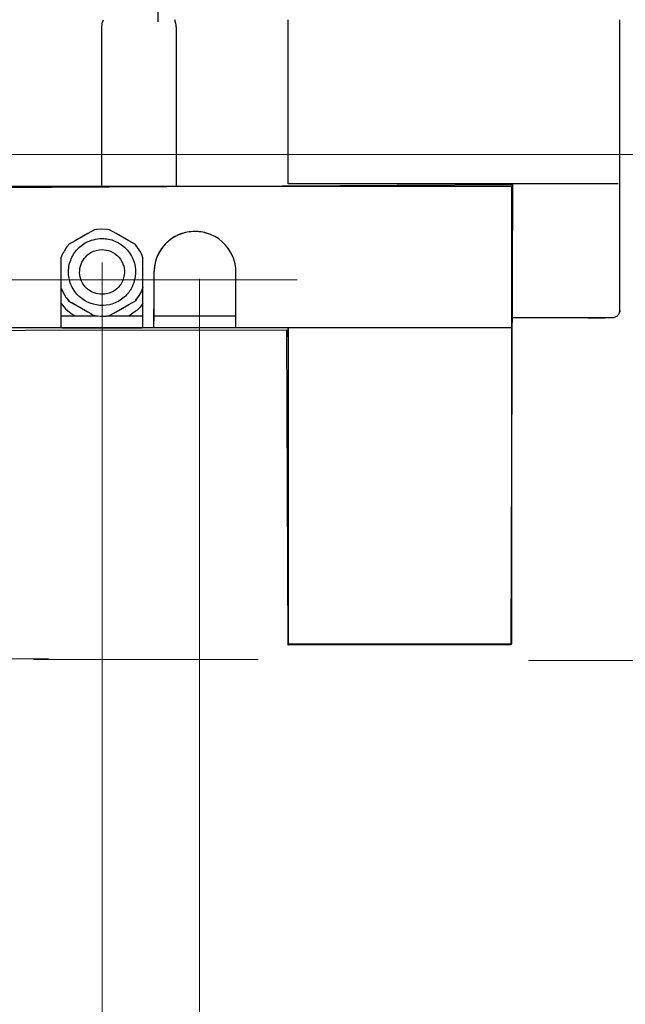
# Model space of a CAD drawing. Units: millimetres. Extents: x -57 to 57, y -36 to 36.
# Drawn here: x -28 to -19, y -20 to -5 of the extents above; entities that cross this region are included whole.
import ezdxf
from ezdxf.lldxf.tags import DXFTag

# ---------------------------------------------------------------- set-up
doc = ezdxf.new("R2010")
doc.units = ezdxf.units.MM
doc.header["$MEASUREMENT"] = 0
doc.layers.add('Ilustrace', color=7, linetype='Continuous')
tags = doc.linetypes.add('New Line2', pattern=[1.2, 0.5, -0.3, 0.1, -0.3]).pattern_tags.tags
tags[10:11] = [DXFTag(74, 4), DXFTag(75, 0), DXFTag(340, '0'), DXFTag(46, 1.0), DXFTag(50, 0.0), DXFTag(44, 0.0), DXFTag(45, 0.0)]
tags[8:9] = [DXFTag(74, 4), DXFTag(75, 0), DXFTag(340, '0'), DXFTag(46, 1.0), DXFTag(50, 0.0), DXFTag(44, 0.0), DXFTag(45, 0.0)]
tags[6:7] = [DXFTag(74, 4), DXFTag(75, 0), DXFTag(340, '0'), DXFTag(46, 1.0), DXFTag(50, 0.0), DXFTag(44, 0.0), DXFTag(45, 0.0)]
tags[4:5] = [DXFTag(74, 4), DXFTag(75, 0), DXFTag(340, '0'), DXFTag(46, 1.0), DXFTag(50, 0.0), DXFTag(44, 0.0), DXFTag(45, 0.0)]
tags = doc.linetypes.add('New Line4', pattern=[1.2, 0.5, -0.3, 0.1, -0.3]).pattern_tags.tags
tags[10:11] = [DXFTag(74, 4), DXFTag(75, 0), DXFTag(340, '0'), DXFTag(46, 1.0), DXFTag(50, 0.0), DXFTag(44, 0.0), DXFTag(45, 0.0)]
tags[8:9] = [DXFTag(74, 4), DXFTag(75, 0), DXFTag(340, '0'), DXFTag(46, 1.0), DXFTag(50, 0.0), DXFTag(44, 0.0), DXFTag(45, 0.0)]
tags[6:7] = [DXFTag(74, 4), DXFTag(75, 0), DXFTag(340, '0'), DXFTag(46, 1.0), DXFTag(50, 0.0), DXFTag(44, 0.0), DXFTag(45, 0.0)]
tags[4:5] = [DXFTag(74, 4), DXFTag(75, 0), DXFTag(340, '0'), DXFTag(46, 1.0), DXFTag(50, 0.0), DXFTag(44, 0.0), DXFTag(45, 0.0)]

msp = doc.modelspace()

# ---------------------------------------------------------------- linework, layer by layer
at = {"layer": 'Ilustrace', "color": 250, "lineweight": 30}
for points in [[(-26.1875, 5.5078), (-26.1875, 5.5078), (-26.1878, -5.2166), (-26.1878, -5.2166)], [(-27.0483, -5.4123), (-27.0483, -5.2773), (-27.0523, -5.3356), (-27.042, -5.2373)], [(-27.0421, -5.2386), (-27.0421, -5.2386), (-27.0244, -5.1831), (-27.0244, -5.1831)], [(-27.0421, -5.239), (-27.0421, -5.239), (-27.0246, -5.1837), (-27.0246, -5.1837)], [(-25.9062, -5.2405), (-25.9062, -5.2405), (-25.9246, -5.1828), (-25.9246, -5.1828)], [(-25.9006, -5.4123), (-25.9006, -5.2779), (-25.8967, -5.3356), (-25.9067, -5.2389)], [(-24.1791, -7.7077), (-24.1791, -7.7077), (-24.1791, -5.1828), (-24.1791, -5.1828)], [(-19.0979, -7.7077), (-19.0979, -7.7077), (-24.1791, -7.7077), (-24.1791, -7.7077)], [(-19.5367, -7.7077), (-19.5367, -7.7077), (-24.1791, -7.7077), (-24.1791, -7.7077)], [(-19.692, -7.7077), (-19.692, -7.7077), (-19.9901, -7.7077), (-19.9901, -7.7077)], [(-20.7361, -7.7533), (-20.7361, -7.7533), (-30.635, -7.7533), (-30.635, -7.7533)], [(-20.7361, -9.9288), (-20.7361, -9.9288), (-20.7361, -7.7533), (-20.7361, -7.7533)], [(-27.1608, -8.4224), (-27.1608, -8.4224), (-27.1628, -8.4168), (-27.1628, -8.4168)], [(-26.9288, -8.418), (-26.9288, -8.418), (-26.9304, -8.4223), (-26.9304, -8.4223)], [(-27.5593, -8.6447), (-27.5972, -8.6936), (-27.6303, -8.7424), (-27.6565, -8.7987)], [(-27.5548, -8.65), (-27.5561, -8.6484), (-27.5574, -8.647), (-27.5587, -8.6455)], [(-26.5325, -8.6452), (-26.5325, -8.6452), (-26.5363, -8.6499), (-26.5363, -8.6499)], [(-26.4143, -8.8482), (-26.4356, -8.7957), (-26.4407, -8.7784), (-26.4742, -8.7242)], [(-27.6699, -8.8495), (-27.6699, -8.8495), (-27.6758, -8.8485), (-27.6758, -8.8485)], [(-26.4143, -9.9239), (-26.4143, -9.9239), (-26.4143, -8.8469), (-26.4143, -8.8469)], [(-27.6767, -9.3056), (-27.6533, -9.3629), (-27.6277, -9.4163), (-27.5919, -9.467)], [(-27.6767, -9.3057), (-27.6767, -9.3057), (-27.6767, -9.9324), (-27.6767, -9.9324)], [(-27.6699, -9.3043), (-27.6699, -9.3043), (-27.6758, -9.3053), (-27.6758, -9.3053)], [(-26.4143, -9.3057), (-26.4448, -9.3805), (-26.4822, -9.4452), (-26.5317, -9.5091)], [(-27.6767, -9.5485), (-27.6213, -9.6301), (-27.5439, -9.6902), (-27.4632, -9.7446)], [(-27.5727, -9.4918), (-27.543, -9.5337), (-27.5263, -9.5282), (-27.4598, -9.5666)], [(-27.5548, -9.5038), (-27.5561, -9.5054), (-27.5574, -9.5069), (-27.5585, -9.5086)], [(-26.4143, -9.5501), (-26.4678, -9.6318), (-26.548, -9.6912), (-26.6276, -9.7446)], [(-26.5325, -9.5086), (-26.5325, -9.5086), (-26.5363, -9.504), (-26.5363, -9.504)], [(-27.4598, -9.5666), (-27.4598, -9.5666), (-27.2624, -9.6805), (-27.2624, -9.6805)], [(-27.2624, -9.6805), (-27.1912, -9.7216), (-27.1862, -9.7393), (-27.1237, -9.7433)], [(-26.4143, -9.8763), (-26.4143, -9.8763), (-26.4143, -9.6406), (-26.4143, -9.6406)], [(-26.2449, -9.9234), (-26.2449, -9.9234), (-26.2449, -9.6368), (-26.2449, -9.6368)], [(-24.9825, -9.922), (-24.9825, -9.922), (-24.9825, -9.6368), (-24.9825, -9.6368)], [(-20.7361, -9.7131), (-20.7361, -9.7131), (-20.7361, -9.6368), (-20.7361, -9.6368)], [(-20.7361, -9.84), (-20.7361, -9.84), (-20.7361, -9.6749), (-20.7361, -9.6749)], [(-19.072, -9.6587), (-19.0735, -9.7223), (-19.1232, -9.772), (-19.1868, -9.7735)], [(-27.6767, -9.7446), (-27.6767, -9.7446), (-27.1144, -9.7446), (-27.1144, -9.7446)], [(-27.163, -9.7379), (-27.1022, -9.7472), (-27.0421, -9.7508), (-26.9809, -9.7452)], [(-27.1608, -9.7314), (-27.1608, -9.7314), (-27.1628, -9.737), (-27.1628, -9.737)], [(-26.9765, -9.7446), (-26.9765, -9.7446), (-26.4143, -9.7446), (-26.4143, -9.7446)], [(-26.9288, -9.7358), (-26.9288, -9.7358), (-26.9304, -9.7315), (-26.9304, -9.7315)], [(-26.2449, -9.7408), (-26.2449, -9.7408), (-24.9825, -9.7408), (-24.9825, -9.7408)], [(-24.9825, -9.8725), (-24.9825, -9.8725), (-24.9825, -9.7382), (-24.9825, -9.7382)], [(-20.7361, -9.9145), (-20.7361, -9.9145), (-20.7361, -9.7092), (-20.7361, -9.7092)], [(-19.5305, -9.7735), (-19.5305, -9.7735), (-20.7361, -9.7735), (-20.7361, -9.7735)], [(-20.7361, -9.9237), (-20.7361, -9.9237), (-20.7361, -9.7756), (-20.7361, -9.7756)], [(-20.7361, -14.7911), (-20.7361, -14.7911), (-20.7361, -9.7802), (-20.7361, -9.7802)], [(-20.7361, -9.9237), (-20.7361, -9.9237), (-20.7361, -9.7905), (-20.7361, -9.7905)], [(-20.7361, -10.0672), (-20.7361, -10.0672), (-20.7361, -9.8196), (-20.7361, -9.8196)], [(-19.5648, -9.7735), (-19.5648, -9.7735), (-19.3015, -9.7735), (-19.3015, -9.7735)], [(-19.1868, -9.7735), (-19.1868, -9.7735), (-19.5317, -9.7734), (-19.5317, -9.7734)], [(-19.1555, -9.769), (-19.1555, -9.769), (-19.1549, -9.7689), (-19.1549, -9.7689)], [(-19.1287, -9.7576), (-19.1287, -9.7576), (-19.1278, -9.7571), (-19.1278, -9.7571)], [(-19.1284, -9.7575), (-19.1284, -9.7575), (-19.1278, -9.757), (-19.1278, -9.757)], [(-19.1063, -9.7404), (-19.1063, -9.7404), (-19.1056, -9.7398), (-19.1056, -9.7398)], [(-43.6895, -9.9237), (-43.6895, -9.9237), (-24.9947, -9.9237), (-24.9947, -9.9237)], [(-27.669, -9.9237), (-27.669, -9.9237), (-20.7361, -9.9237), (-20.7361, -9.9237)], [(-27.6662, -9.9275), (-27.6662, -9.9275), (-26.4262, -9.9275), (-26.4262, -9.9275)], [(-26.2344, -9.9237), (-26.2344, -9.9237), (-24.993, -9.9237), (-24.993, -9.9237)], [(-24.1791, -9.9237), (-24.1791, -9.9237), (-24.1791, -14.7911), (-24.1791, -14.7911)], [(-24.1791, -9.9283), (-24.1791, -9.9283), (-24.1791, -9.9237), (-24.1791, -9.9237)], [(-24.1791, -10.0672), (-24.1791, -10.0672), (-24.1791, -9.9237), (-24.1791, -9.9237)], [(-20.7361, -9.9237), (-20.7361, -9.9237), (-20.7361, -9.8649), (-20.7361, -9.8649)], [(-20.7361, -9.9237), (-20.7361, -9.9237), (-20.7361, -9.892), (-20.7361, -9.892)], [(-24.1791, -14.7911), (-24.1791, -14.7911), (-20.7361, -14.7911), (-20.7361, -14.7911)]]:
    msp.add_open_spline(points, degree=3, dxfattribs=at)
for points, knots in [([(-19.0768, -9.6911), (-19.0768, -9.6911), (-19.0721, -9.6623), (-19.0721, -9.6623), (-19.0721, -9.6623), (-19.0721, -9.6623), (-19.0721, -9.5475), (-19.0721, -9.5475), (-19.0721, -9.5475), (-19.0721, -9.5475), (-19.072, -5.2975), (-19.072, -5.2975), (-19.072, -5.2975), (-19.072, -5.2975), (-19.072, -5.1828), (-19.072, -5.1828)], [0, 0, 0, 0, 0.2, 0.2, 0.2, 0.2, 0.4, 0.4, 0.4, 0.4, 0.6, 0.6, 0.6, 0.6, 1, 1, 1, 1]), ([(-27.0483, -7.7533), (-27.0483, -7.7533), (-27.0483, -7.6385), (-27.0483, -7.6385), (-27.0483, -7.6385), (-27.0483, -7.6385), (-27.0483, -5.4123), (-27.0483, -5.4123)], [0, 0, 0, 0, 0.3333333, 0.3333333, 0.3333333, 0.3333333, 1, 1, 1, 1]), ([(-25.9006, -7.7533), (-25.9006, -7.7533), (-25.9006, -7.6385), (-25.9006, -7.6385), (-25.9006, -7.6385), (-25.9006, -7.6385), (-25.9006, -5.4123), (-25.9006, -5.4123)], [0, 0, 0, 0, 0.3333333, 0.3333333, 0.3333333, 0.3333333, 1, 1, 1, 1]), ([(-26.4742, -8.7242), (-26.4742, -8.7242), (-26.5236, -8.6546), (-26.5236, -8.6546), (-26.5236, -8.6546), (-26.5236, -8.6546), (-26.5318, -8.6446), (-26.5318, -8.6446), (-26.5318, -8.6446), (-26.5318, -8.6446), (-26.6312, -8.5872), (-26.6312, -8.5872), (-26.6312, -8.5872), (-26.6312, -8.5872), (-26.8286, -8.4733), (-26.8286, -8.4733), (-26.8286, -8.4733), (-26.8286, -8.4733), (-26.928, -8.4159), (-26.928, -8.4159), (-26.928, -8.4159), (-26.928, -8.4159), (-26.9603, -8.4109), (-26.9603, -8.4109), (-26.9603, -8.4109), (-26.9603, -8.4109), (-27.0455, -8.4055), (-27.0455, -8.4055), (-27.0455, -8.4055), (-27.0455, -8.4055), (-27.1307, -8.4109), (-27.1307, -8.4109), (-27.1307, -8.4109), (-27.1307, -8.4109), (-27.163, -8.4159), (-27.163, -8.4159), (-27.163, -8.4159), (-27.163, -8.4159), (-27.2624, -8.4733), (-27.2624, -8.4733), (-27.2624, -8.4733), (-27.2624, -8.4733), (-27.4598, -8.5872), (-27.4598, -8.5872), (-27.4598, -8.5872), (-27.4598, -8.5872), (-27.5592, -8.6446), (-27.5592, -8.6446), (-27.5592, -8.6446), (-27.5592, -8.6446), (-27.5674, -8.6546), (-27.5674, -8.6546)], [0, 0, 0, 0, 0.0714286, 0.0714286, 0.0714286, 0.0714286, 0.1428571, 0.1428571, 0.1428571, 0.1428571, 0.2142857, 0.2142857, 0.2142857, 0.2142857, 0.2857143, 0.2857143, 0.2857143, 0.2857143, 0.3571429, 0.3571429, 0.3571429, 0.3571429, 0.4285714, 0.4285714, 0.4285714, 0.4285714, 0.5, 0.5, 0.5, 0.5, 0.5714286, 0.5714286, 0.5714286, 0.5714286, 0.6428571, 0.6428571, 0.6428571, 0.6428571, 0.7142857, 0.7142857, 0.7142857, 0.7142857, 0.7857143, 0.7857143, 0.7857143, 0.7857143, 0.8571429, 0.8571429, 0.8571429, 0.8571429, 1, 1, 1, 1]), ([(-25.7783, -8.4641), (-25.8595, -8.4918), (-25.9319, -8.5213), (-26.0006, -8.5743), (-26.0006, -8.5743), (-26.1315, -8.6753), (-26.2175, -8.8275), (-26.2393, -8.9912), (-26.2393, -8.9912), (-26.2475, -9.0537), (-26.2449, -9.1263), (-26.2449, -9.1879)], [0, 0, 0, 0, 0.25, 0.25, 0.25, 0.25, 0.5, 0.5, 0.5, 0.5, 1, 1, 1, 1]), ([(-25.4236, -8.4725), (-25.4868, -8.452), (-25.5476, -8.446), (-25.6137, -8.4419), (-25.6137, -8.4419), (-25.695, -8.447), (-25.7696, -8.4559), (-25.8461, -8.4862), (-25.8461, -8.4862), (-26.0196, -8.5549), (-26.1564, -8.7006), (-26.214, -8.878), (-26.214, -8.878), (-26.2348, -8.9419), (-26.2428, -9.0064), (-26.2449, -9.0731)], [0, 0, 0, 0, 0.2, 0.2, 0.2, 0.2, 0.4, 0.4, 0.4, 0.4, 0.6, 0.6, 0.6, 0.6, 1, 1, 1, 1]), ([(-25.6175, -8.442), (-25.6175, -8.442), (-25.6983, -8.4479), (-25.6983, -8.4479), (-25.6983, -8.4479), (-25.6983, -8.4479), (-25.7015, -8.4485), (-25.7015, -8.4485)], [0, 0, 0, 0, 0.3333333, 0.3333333, 0.3333333, 0.3333333, 1, 1, 1, 1]), ([(-24.9825, -9.1879), (-24.9825, -9.092), (-24.9794, -8.9986), (-25.0051, -8.9053), (-25.0051, -8.9053), (-25.0564, -8.7185), (-25.1962, -8.5622), (-25.3752, -8.4886), (-25.3752, -8.4886), (-25.4549, -8.4559), (-25.5325, -8.4469), (-25.6175, -8.442)], [0, 0, 0, 0, 0.25, 0.25, 0.25, 0.25, 0.5, 0.5, 0.5, 0.5, 1, 1, 1, 1]), ([(-26.5325, -9.1352), (-26.5279, -9.0659), (-26.5274, -9.002), (-26.5456, -8.934), (-26.5456, -8.934), (-26.5869, -8.7801), (-26.6997, -8.6514), (-26.8469, -8.5905), (-26.8469, -8.5905), (-26.9118, -8.5635), (-26.9751, -8.5557), (-27.0445, -8.5512), (-27.0445, -8.5512), (-27.1369, -8.5572), (-27.2213, -8.5733), (-27.3027, -8.6203), (-27.3027, -8.6203), (-27.3613, -8.6542), (-27.4131, -8.6996), (-27.4542, -8.7532), (-27.4542, -8.7532), (-27.4954, -8.807), (-27.5258, -8.8687), (-27.5434, -8.934), (-27.5434, -8.934), (-27.5609, -8.9994), (-27.5653, -9.0681), (-27.5565, -9.1352), (-27.5565, -9.1352), (-27.5477, -9.2023), (-27.5255, -9.2673), (-27.4917, -9.3258), (-27.4917, -9.3258), (-27.3511, -9.5694), (-27.0299, -9.6555), (-26.7862, -9.5149), (-26.7862, -9.5149), (-26.7276, -9.481), (-26.6759, -9.4356), (-26.6347, -9.382), (-26.6347, -9.382), (-26.5775, -9.3074), (-26.5506, -9.226), (-26.5325, -9.1352)], [0, 0, 0, 0, 0.0833333, 0.0833333, 0.0833333, 0.0833333, 0.1666667, 0.1666667, 0.1666667, 0.1666667, 0.25, 0.25, 0.25, 0.25, 0.3333333, 0.3333333, 0.3333333, 0.3333333, 0.4166667, 0.4166667, 0.4166667, 0.4166667, 0.5, 0.5, 0.5, 0.5, 0.5833333, 0.5833333, 0.5833333, 0.5833333, 0.6666667, 0.6666667, 0.6666667, 0.6666667, 0.75, 0.75, 0.75, 0.75, 0.8333333, 0.8333333, 0.8333333, 0.8333333, 1, 1, 1, 1]), ([(-26.7028, -9.1125), (-26.6998, -9.0662), (-26.6994, -9.0235), (-26.7116, -8.9781), (-26.7116, -8.9781), (-26.7392, -8.8754), (-26.8145, -8.7894), (-26.9128, -8.7487), (-26.9128, -8.7487), (-26.9562, -8.7307), (-26.9984, -8.7255), (-27.0448, -8.7225), (-27.0448, -8.7225), (-27.1065, -8.7265), (-27.1628, -8.7373), (-27.2172, -8.7686), (-27.2172, -8.7686), (-27.2563, -8.7913), (-27.2909, -8.8216), (-27.3184, -8.8574), (-27.3184, -8.8574), (-27.3459, -8.8933), (-27.3662, -8.9345), (-27.3779, -8.9781), (-27.3779, -8.9781), (-27.3896, -9.0218), (-27.3926, -9.0677), (-27.3867, -9.1125), (-27.3867, -9.1125), (-27.3808, -9.1573), (-27.366, -9.2007), (-27.3435, -9.2398), (-27.3435, -9.2398), (-27.2495, -9.4025), (-27.035, -9.46), (-26.8723, -9.366), (-26.8723, -9.366), (-26.8332, -9.3435), (-26.7986, -9.3131), (-26.7711, -9.2773), (-26.7711, -9.2773), (-26.7329, -9.2275), (-26.7149, -9.1732), (-26.7028, -9.1125)], [0, 0, 0, 0, 0.0833333, 0.0833333, 0.0833333, 0.0833333, 0.1666667, 0.1666667, 0.1666667, 0.1666667, 0.25, 0.25, 0.25, 0.25, 0.3333333, 0.3333333, 0.3333333, 0.3333333, 0.4166667, 0.4166667, 0.4166667, 0.4166667, 0.5, 0.5, 0.5, 0.5, 0.5833333, 0.5833333, 0.5833333, 0.5833333, 0.6666667, 0.6666667, 0.6666667, 0.6666667, 0.75, 0.75, 0.75, 0.75, 0.8333333, 0.8333333, 0.8333333, 0.8333333, 1, 1, 1, 1]), ([(-27.6565, -8.7987), (-27.6565, -8.7987), (-27.6767, -8.8482), (-27.6767, -8.8482), (-27.6767, -8.8482), (-27.6767, -8.8482), (-27.6767, -8.9629), (-27.6767, -8.9629), (-27.6767, -8.9629), (-27.6767, -8.9629), (-27.6767, -9.1909), (-27.6767, -9.1909), (-27.6767, -9.1909), (-27.6767, -9.1909), (-27.6767, -9.3057), (-27.6767, -9.3057), (-27.6767, -9.3057), (-27.6767, -9.3057), (-27.6569, -9.3543), (-27.6569, -9.3543), (-27.6569, -9.3543), (-27.6569, -9.3543), (-27.6167, -9.4297), (-27.6167, -9.4297), (-27.6167, -9.4297), (-27.6167, -9.4297), (-27.6095, -9.4399), (-27.6095, -9.4399)], [0, 0, 0, 0, 0.125, 0.125, 0.125, 0.125, 0.25, 0.25, 0.25, 0.25, 0.375, 0.375, 0.375, 0.375, 0.5, 0.5, 0.5, 0.5, 0.625, 0.625, 0.625, 0.625, 0.75, 0.75, 0.75, 0.75, 1, 1, 1, 1]), ([(-26.2449, -9.1879), (-26.2449, -9.1879), (-26.2449, -9.7104), (-26.2449, -9.7104), (-26.2449, -9.7104), (-26.2449, -9.7104), (-26.2449, -9.8251), (-26.2449, -9.8251)], [0, 0, 0, 0, 0.3333333, 0.3333333, 0.3333333, 0.3333333, 1, 1, 1, 1]), ([(-24.9825, -9.8272), (-24.9825, -9.8272), (-24.9825, -9.7124), (-24.9825, -9.7124), (-24.9825, -9.7124), (-24.9825, -9.7124), (-24.9825, -9.1879), (-24.9825, -9.1879)], [0, 0, 0, 0, 0.3333333, 0.3333333, 0.3333333, 0.3333333, 1, 1, 1, 1]), ([(-27.5919, -9.467), (-27.5919, -9.467), (-27.5591, -9.5092), (-27.5591, -9.5092), (-27.5591, -9.5092), (-27.5591, -9.5092), (-27.4618, -9.5654), (-27.4618, -9.5654)], [0, 0, 0, 0, 0.3333333, 0.3333333, 0.3333333, 0.3333333, 1, 1, 1, 1]), ([(-26.9809, -9.7452), (-26.9809, -9.7452), (-26.9279, -9.7379), (-26.9279, -9.7379), (-26.9279, -9.7379), (-26.9279, -9.7379), (-26.8285, -9.6805), (-26.8285, -9.6805), (-26.8285, -9.6805), (-26.8285, -9.6805), (-26.6312, -9.5666), (-26.6312, -9.5666), (-26.6312, -9.5666), (-26.6312, -9.5666), (-26.5318, -9.5092), (-26.5318, -9.5092), (-26.5318, -9.5092), (-26.5318, -9.5092), (-26.5236, -9.4992), (-26.5236, -9.4992), (-26.5236, -9.4992), (-26.5236, -9.4992), (-26.4742, -9.4297), (-26.4742, -9.4297), (-26.4742, -9.4297), (-26.4742, -9.4297), (-26.4705, -9.4226), (-26.4705, -9.4226)], [0, 0, 0, 0, 0.125, 0.125, 0.125, 0.125, 0.25, 0.25, 0.25, 0.25, 0.375, 0.375, 0.375, 0.375, 0.5, 0.5, 0.5, 0.5, 0.625, 0.625, 0.625, 0.625, 0.75, 0.75, 0.75, 0.75, 1, 1, 1, 1]), ([(-19.1543, -9.7687), (-19.1543, -9.7687), (-19.1832, -9.7734), (-19.1832, -9.7734), (-19.1832, -9.7734), (-19.1832, -9.7734), (-19.2979, -9.7734), (-19.2979, -9.7734), (-19.2979, -9.7734), (-19.2979, -9.7734), (-20.6213, -9.7734), (-20.6213, -9.7734), (-20.6213, -9.7734), (-20.6213, -9.7734), (-20.7361, -9.7735), (-20.7361, -9.7735)], [0, 0, 0, 0, 0.2, 0.2, 0.2, 0.2, 0.4, 0.4, 0.4, 0.4, 0.6, 0.6, 0.6, 0.6, 1, 1, 1, 1])]:
    msp.add_open_spline(points, degree=3, knots=knots, dxfattribs=at)
at = {"layer": 'Ilustrace', "color": 250, "lineweight": 15}
for points in [[(-29.8629, -7.2589), (-29.8629, -7.2589), (-14.9708, -7.2589), (-14.9708, -7.2589)], [(-27.0421, -8.9204), (-27.0421, -8.9204), (-27.0421, -31.4496), (-27.0421, -31.4496)], [(-25.5428, -9.174), (-25.5428, -9.174), (-25.5428, -35.3244), (-25.5428, -35.3244)], [(-28.099, -15.031), (-28.099, -15.031), (-24.6412, -15.031), (-24.6412, -15.031)], [(-20.4795, -15.0475), (-20.4795, -15.0475), (-14.835, -15.0475), (-14.835, -15.0475)]]:
    msp.add_open_spline(points, degree=3, dxfattribs=at)
at = {"layer": 'Ilustrace', "color": 253}
msp.add_open_spline([(-20.7258, -7.7228), (-20.7258, -7.7228), (-30.4846, -7.779), (-30.4846, -7.779), (-30.4846, -7.779), (-30.4846, -7.779), (-30.6856, -7.9159), (-30.6856, -7.9159), (-30.6856, -7.9159), (-30.6856, -7.9159), (-30.8151, -8.1121), (-30.8151, -8.1121), (-30.8151, -8.1121), (-30.8151, -8.1121), (-31.0498, -8.3863), (-31.0498, -8.3863), (-31.0498, -8.3863), (-31.0498, -8.3863), (-31.3796, -8.5922), (-31.3796, -8.5922), (-31.3796, -8.5922), (-31.3796, -8.5922), (-31.7052, -8.7738), (-31.7052, -8.7738), (-31.7052, -8.7738), (-31.7052, -8.7738), (-32.119, -8.817), (-32.119, -8.817), (-32.119, -8.817), (-32.119, -8.817), (-32.397, -8.7859), (-32.397, -8.7859), (-32.397, -8.7859), (-32.397, -8.7859), (-32.8179, -8.7171), (-32.8179, -8.7171), (-32.8179, -8.7171), (-32.8179, -8.7171), (-33.2389, -8.5191), (-33.2389, -8.5191), (-33.2389, -8.5191), (-33.2389, -8.5191), (-33.4581, -8.3383), (-33.4581, -8.3383), (-33.4581, -8.3383), (-33.4581, -8.3383), (-33.7037, -8.0714), (-33.7037, -8.0714), (-33.7037, -8.0714), (-33.7037, -8.0714), (-33.87, -7.7988), (-33.87, -7.7988), (-33.87, -7.7988), (-33.87, -7.7988), (-43.6837, -7.7418), (-43.6837, -7.7418), (-43.6837, -7.7418), (-43.6837, -7.7418), (-43.6572, -14.8115), (-43.6572, -14.8115), (-43.6572, -14.8115), (-43.6572, -14.8115), (-40.2532, -14.7843), (-40.2532, -14.7843), (-40.2532, -14.7843), (-40.2532, -14.7843), (-40.2757, -9.9849), (-40.2757, -9.9849), (-40.2757, -9.9849), (-40.2757, -9.9849), (-24.1975, -9.9637), (-24.1975, -9.9637), (-24.1975, -9.9637), (-24.1975, -9.9637), (-24.1774, -14.8105), (-24.1774, -14.8105), (-24.1774, -14.8105), (-24.1774, -14.8105), (-20.7492, -14.8055), (-20.7492, -14.8055), (-20.7492, -14.8055), (-20.7492, -14.8055), (-20.7258, -7.7228), (-20.7258, -7.7228)], degree=3, knots=[0, 0, 0, 0, 0.0454545, 0.0454545, 0.0454545, 0.0454545, 0.0909091, 0.0909091, 0.0909091, 0.0909091, 0.1363636, 0.1363636, 0.1363636, 0.1363636, 0.1818182, 0.1818182, 0.1818182, 0.1818182, 0.2272727, 0.2272727, 0.2272727, 0.2272727, 0.2727273, 0.2727273, 0.2727273, 0.2727273, 0.3181818, 0.3181818, 0.3181818, 0.3181818, 0.3636364, 0.3636364, 0.3636364, 0.3636364, 0.4090909, 0.4090909, 0.4090909, 0.4090909, 0.4545455, 0.4545455, 0.4545455, 0.4545455, 0.5, 0.5, 0.5, 0.5, 0.5454545, 0.5454545, 0.5454545, 0.5454545, 0.5909091, 0.5909091, 0.5909091, 0.5909091, 0.6363636, 0.6363636, 0.6363636, 0.6363636, 0.6818182, 0.6818182, 0.6818182, 0.6818182, 0.7272727, 0.7272727, 0.7272727, 0.7272727, 0.7727273, 0.7727273, 0.7727273, 0.7727273, 0.8181818, 0.8181818, 0.8181818, 0.8181818, 0.8636364, 0.8636364, 0.8636364, 0.8636364, 0.9090909, 0.9090909, 0.9090909, 0.9090909, 1, 1, 1, 1], dxfattribs=at)
at = {"layer": 'Ilustrace', "color": 250, "linetype": 'New Line2', "lineweight": 15}
msp.add_open_spline([(-39.7866, -9.1881), (-39.7866, -9.1881), (-24.0419, -9.1881), (-24.0419, -9.1881)], degree=3, dxfattribs=at)
at = {"layer": 'Ilustrace', "color": 250, "linetype": 'New Line4', "lineweight": 15}
msp.add_open_spline([(-36.3321, -15.0233), (-36.3321, -15.0233), (-27.8684, -15.0233), (-27.8684, -15.0233)], degree=3, dxfattribs=at)

doc.saveas('drawing.dxf')
